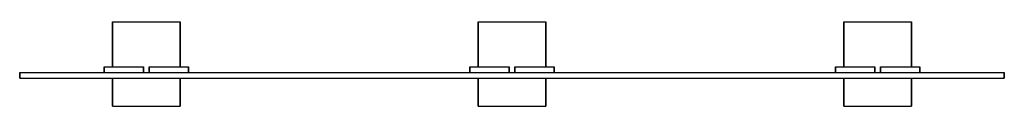
# Model space of a CAD drawing. Extents: x 0 to 350, y 0 to 30.
import ezdxf

# ---------------------------------------------------------------- set-up
doc = ezdxf.new("R2010")
doc.units = 0
doc.header["$MEASUREMENT"] = 0

msp = doc.modelspace()

# ---------------------------------------------------------------- linework, layer by layer
for p, q in [((33, 30), (33, 14)), ((33, 14), (33, 30)), ((33, 14), (33, 30)), ((33, 30), (33, 14)), ((33, 14), (33, 30)), ((33, 30), (33.432, 30)), ((33, 30), (33, 14)), ((33.432, 30), (34.584, 30)), ((34.584, 30), (36.504, 30)), ((36.504, 30), (39.048, 30)), ((39.048, 30), (41.928, 30)), ((41.928, 30), (45, 30)), ((45, 30), (48.072, 30)), ((48.072, 30), (50.952, 30)), ((50.952, 30), (53.496, 30)), ((53.496, 30), (55.416, 30)), ((55.416, 30), (56.568, 30)), ((56.568, 30), (57, 30)), ((57, 30), (57, 14)), ((57, 14), (57, 30)), ((163, 14), (163, 30)), ((163, 14), (163, 30)), ((163, 14), (163, 30)), ((163, 30), (163, 14)), ((163, 30), (163, 14)), ((163, 30), (163.432, 30)), ((163, 30), (163, 14)), ((163.432, 30), (164.584, 30)), ((164.584, 30), (166.504, 30)), ((166.504, 30), (169.048, 30)), ((169.048, 30), (171.928, 30)), ((171.928, 30), (175, 30)), ((175, 30), (178.072, 30)), ((178.072, 30), (180.952, 30)), ((180.952, 30), (183.496, 30)), ((183.496, 30), (185.416, 30)), ((185.416, 30), (186.568, 30)), ((186.568, 30), (187, 30)), ((187, 14), (187, 30)), ((187, 30), (187, 14)), ((293, 30), (293, 14)), ((293, 30), (293, 14)), ((293, 30), (293.432, 30)), ((293, 30), (293, 14)), ((293, 14), (293, 30)), ((293, 14), (293, 30)), ((293, 14), (293, 30)), ((293.432, 30), (294.584, 30)), ((294.584, 30), (296.504, 30)), ((296.504, 30), (299.048, 30)), ((299.048, 30), (301.928, 30)), ((301.928, 30), (305, 30)), ((305, 30), (308.072, 30)), ((308.072, 30), (310.952, 30)), ((310.952, 30), (313.496, 30)), ((313.496, 30), (315.416, 30)), ((315.416, 30), (316.568, 30)), ((316.568, 30), (317, 30)), ((317, 14), (317, 30)), ((317, 30), (317, 14)), ((30, 14), (30, 12)), ((30, 14), (30, 12)), ((30, 12), (30, 14)), ((30, 12), (30, 14)), ((30, 12), (30, 14)), ((30, 14), (30.54, 14)), ((30, 14), (30, 12)), ((30.54, 14), (31.98, 14)), ((31.98, 14), (34.38, 14)), ((34.38, 14), (37.56, 14)), ((37.56, 14), (39.944, 14)), ((39.944, 14), (44, 14)), ((44, 12), (44, 14)), ((44, 14), (44, 12)), ((46, 12), (46, 14)), ((46, 14), (46, 12)), ((46, 14), (50.056, 14)), ((50.056, 14), (52.44, 14)), ((52.44, 14), (55.62, 14)), ((55.62, 14), (58.02, 14)), ((58.02, 14), (59.46, 14)), ((59.46, 14), (60, 14)), ((60, 14), (60, 12)), ((60, 12), (60, 14)), ((160, 12), (160, 14)), ((160, 12), (160, 14)), ((160, 12), (160, 14)), ((160, 14), (160, 12)), ((160, 14), (160, 12)), ((160, 14), (160.54, 14)), ((160, 14), (160, 12)), ((160.54, 14), (161.98, 14)), ((161.98, 14), (164.38, 14)), ((164.38, 14), (167.56, 14)), ((167.56, 14), (169.943, 14)), ((167.56, 14), (169.944, 14)), ((169.943, 14), (174, 14)), ((169.944, 14), (174, 14)), ((174, 12), (174, 14)), ((174, 14), (174, 12)), ((176, 12), (176, 14)), ((176, 14), (176, 12)), ((176, 14), (180.057, 14)), ((180.057, 14), (182.44, 14)), ((182.44, 14), (185.62, 14)), ((185.62, 14), (188.02, 14)), ((188.02, 14), (189.46, 14)), ((189.46, 14), (190, 14)), ((190, 12), (190, 14)), ((190, 14), (190, 12)), ((290, 12), (290, 14)), ((290, 12), (290, 14)), ((290, 12), (290, 14)), ((290, 14), (290, 12)), ((290, 14), (290, 12)), ((290, 14), (290.54, 14)), ((290, 14), (290, 12)), ((290.54, 14), (291.98, 14)), ((291.98, 14), (294.38, 14)), ((294.38, 14), (297.56, 14)), ((297.56, 14), (299.944, 14)), ((299.944, 14), (304, 14)), ((304, 12), (304, 14)), ((304, 14), (304, 12)), ((306, 12), (306, 14)), ((306, 14), (306, 12)), ((306, 14), (310.056, 14)), ((310.056, 14), (312.44, 14)), ((312.44, 14), (315.62, 14)), ((315.62, 14), (318.02, 14)), ((318.02, 14), (319.46, 14)), ((319.46, 14), (320, 14)), ((320, 12), (320, 14)), ((320, 14), (320, 12)), ((0, 10), (0, 12)), ((0, 10), (0, 12)), ((0, 10), (0, 12)), ((0, 10), (0, 12)), ((0, 10), (0, 12)), ((0, 10), (0, 12)), ((0, 12), (0, 10)), ((0, 12), (0, 10)), ((0, 12), (0, 10)), ((0, 12), (0, 10)), ((0, 12), (0, 10)), ((0, 12), (0.72, 12)), ((0, 12), (0, 10)), ((0.72, 12), (2.64, 12)), ((2.64, 12), (5.84, 12)), ((5.84, 12), (10.08, 12)), ((10.08, 12), (14.88, 12)), ((14.88, 12), (20, 12)), ((20, 12), (88, 12)), ((20, 12), (88, 12)), ((88, 12), (93.12, 12)), ((93.12, 12), (97.92, 12)), ((97.92, 12), (102.16, 12)), ((102.16, 12), (105.36, 12)), ((105.36, 12), (107.28, 12)), ((107.28, 12), (108, 12)), ((108, 12), (111, 12)), ((111, 12), (111.72, 12)), ((111.72, 12), (113.64, 12)), ((113.64, 12), (116.84, 12)), ((116.84, 12), (121.08, 12)), ((121.08, 12), (125.88, 12)), ((125.88, 12), (131, 12)), ((131, 12), (219, 12)), ((219, 12), (224.12, 12)), ((224.12, 12), (228.92, 12)), ((228.92, 12), (233.16, 12)), ((233.16, 12), (236.36, 12)), ((236.36, 12), (238.28, 12)), ((238.28, 12), (239, 12)), ((239, 12), (242, 12)), ((242, 12), (242.72, 12)), ((242.72, 12), (244.64, 12)), ((244.64, 12), (247.84, 12)), ((247.84, 12), (252.08, 12)), ((252.08, 12), (256.88, 12)), ((256.88, 12), (262, 12)), ((262, 12), (330, 12)), ((330, 12), (335.12, 12)), ((335.12, 12), (339.92, 12)), ((339.92, 12), (344.16, 12)), ((344.16, 12), (347.36, 12)), ((347.36, 12), (349.28, 12)), ((349.28, 12), (350, 12)), ((350, 12), (350, 10)), ((350, 10), (350, 12)), ((0, 10), (0.72, 10)), ((0, 10), (0.72, 10)), ((0, 10), (0.72, 10)), ((0, 10), (0.72, 10)), ((0, 10), (0.72, 10)), ((0, 10), (0.72, 10)), ((0.72, 10), (2.64, 10)), ((0.72, 10), (2.64, 10)), ((0.72, 10), (2.64, 10)), ((0.72, 10), (2.64, 10)), ((0.72, 10), (2.64, 10)), ((0.72, 10), (2.64, 10)), ((2.64, 10), (5.84, 10)), ((2.64, 10), (5.84, 10)), ((2.64, 10), (5.84, 10)), ((2.64, 10), (5.84, 10)), ((2.64, 10), (5.84, 10)), ((5.84, 10), (10.08, 10)), ((5.84, 10), (10.08, 10)), ((5.84, 10), (10.08, 10)), ((5.84, 10), (10.08, 10)), ((10.08, 10), (14.88, 10)), ((10.08, 10), (14.88, 10)), ((10.08, 10), (14.88, 10)), ((10.08, 10), (14.88, 10)), ((14.88, 10), (20, 10)), ((14.88, 10), (20, 10)), ((14.88, 10), (20, 10)), ((14.88, 10), (20, 10)), ((16, 10), (17.2, 10)), ((16, 10), (17.2, 10)), ((16, 10), (17.2, 10)), ((16, 10), (17.2, 10)), ((16, 10), (17.2, 10)), ((16, 10), (17.2, 10)), ((17.2, 10), (20, 10)), ((17.2, 10), (20, 10)), ((17.2, 10), (20, 10)), ((17.2, 10), (20, 10)), ((17.2, 10), (20, 10)), ((17.2, 10), (20, 10)), ((20, 10), (33, 10)), ((20, 10), (22.8, 10)), ((20, 10), (22.8, 10)), ((20, 10), (33, 10)), ((20, 10), (33, 10)), ((20, 10), (22.8, 10)), ((20, 10), (22.8, 10)), ((20, 10), (33, 10)), ((20, 10), (33, 10)), ((20, 10), (22.8, 10)), ((20, 10), (88, 10)), ((20, 10), (88, 10)), ((20, 10), (22.8, 10)), ((22.8, 10), (24, 10)), ((22.8, 10), (24, 10)), ((22.8, 10), (24, 10)), ((22.8, 10), (24, 10)), ((22.8, 10), (24, 10)), ((22.8, 10), (24, 10)), ((33, 10), (33, 0)), ((33, 0), (33, 10)), ((33, 10), (33, 0)), ((33, 0), (33, 10)), ((33, 10), (33, 0)), ((33, 0), (33, 10)), ((57, 0), (57, 10)), ((57, 10), (108, 10)), ((57, 10), (108, 10)), ((57, 10), (57, 0)), ((57, 10), (108, 10)), ((57, 10), (88, 10)), ((57, 10), (108, 10)), ((81, 10), (82.2, 10)), ((81, 10), (82.2, 10)), ((81, 10), (82.2, 10)), ((81, 10), (82.2, 10)), ((81, 10), (82.2, 10)), ((81, 10), (82.2, 10)), ((82.2, 10), (85, 10)), ((82.2, 10), (85, 10)), ((82.2, 10), (85, 10)), ((82.2, 10), (85, 10)), ((82.2, 10), (85, 10)), ((82.2, 10), (85, 10)), ((85, 10), (87.8, 10)), ((85, 10), (87.8, 10)), ((85, 10), (87.8, 10)), ((85, 10), (87.8, 10)), ((85, 10), (87.8, 10)), ((85, 10), (87.8, 10)), ((87.8, 10), (89, 10)), ((87.8, 10), (89, 10)), ((87.8, 10), (89, 10)), ((87.8, 10), (89, 10)), ((87.8, 10), (89, 10)), ((87.8, 10), (89, 10)), ((88, 10), (93.12, 10)), ((88, 10), (93.12, 10)), ((93.12, 10), (97.92, 10)), ((93.12, 10), (97.92, 10)), ((97.92, 10), (102.16, 10)), ((97.92, 10), (102.16, 10)), ((98, 10), (124, 10)), ((98, 10), (124, 10)), ((102.16, 10), (105.36, 10)), ((102.16, 10), (105.36, 10)), ((105.36, 10), (107.28, 10)), ((105.36, 10), (107.28, 10)), ((107.28, 10), (108, 10)), ((107.28, 10), (108, 10)), ((108, 10), (111, 10)), ((108, 10), (111, 10)), ((108, 10), (111, 10)), ((108, 10), (111, 10)), ((108, 10), (111, 10)), ((108, 10), (111, 10)), ((108, 10), (111, 10)), ((108, 10), (111, 10)), ((111, 10), (111.72, 10)), ((111, 10), (163, 10)), ((111, 10), (163, 10)), ((111, 10), (163, 10)), ((111, 10), (111.72, 10)), ((111.72, 10), (113.64, 10)), ((111.72, 10), (113.64, 10)), ((113.64, 10), (116.84, 10)), ((113.64, 10), (116.84, 10)), ((116.84, 10), (121.08, 10)), ((116.84, 10), (121.08, 10)), ((121.08, 10), (125.88, 10)), ((121.08, 10), (125.88, 10)), ((125.88, 10), (131, 10)), ((125.88, 10), (131, 10)), ((131, 10), (132.2, 10)), ((131, 10), (163, 10)), ((131, 10), (132.2, 10)), ((131, 10), (132.2, 10)), ((131, 10), (132.2, 10)), ((131, 10), (132.2, 10)), ((131, 10), (132.2, 10)), ((131, 10), (219, 10)), ((132.2, 10), (135, 10)), ((132.2, 10), (135, 10)), ((132.2, 10), (135, 10)), ((132.2, 10), (135, 10)), ((132.2, 10), (135, 10)), ((132.2, 10), (135, 10)), ((135, 10), (137.8, 10)), ((135, 10), (137.8, 10)), ((135, 10), (137.8, 10)), ((135, 10), (137.8, 10)), ((135, 10), (137.8, 10)), ((135, 10), (137.8, 10)), ((137.8, 10), (139, 10)), ((137.8, 10), (139, 10)), ((137.8, 10), (139, 10)), ((137.8, 10), (139, 10)), ((137.8, 10), (139, 10)), ((137.8, 10), (139, 10)), ((163, 0), (163, 10)), ((163, 0), (163, 10)), ((163, 0), (163, 10)), ((163, 10), (163, 0)), ((163, 10), (163, 0)), ((163, 10), (163, 0)), ((187, 0), (187, 10)), ((187, 10), (219, 10)), ((187, 10), (239, 10)), ((187, 10), (239, 10)), ((187, 10), (187, 0)), ((211, 10), (212.2, 10)), ((211, 10), (212.2, 10)), ((211, 10), (212.2, 10)), ((211, 10), (212.2, 10)), ((211, 10), (212.2, 10)), ((211, 10), (212.2, 10)), ((212.2, 10), (215, 10)), ((212.2, 10), (215, 10)), ((212.2, 10), (215, 10)), ((212.2, 10), (215, 10)), ((212.2, 10), (215, 10)), ((212.2, 10), (215, 10)), ((215, 10), (217.8, 10)), ((215, 10), (217.8, 10)), ((215, 10), (217.8, 10)), ((215, 10), (217.8, 10)), ((215, 10), (217.8, 10)), ((215, 10), (217.8, 10)), ((217.8, 10), (219, 10)), ((217.8, 10), (219, 10)), ((217.8, 10), (219, 10)), ((217.8, 10), (219, 10)), ((217.8, 10), (219, 10)), ((217.8, 10), (219, 10)), ((219, 10), (224.12, 10)), ((219, 10), (224.12, 10)), ((224.12, 10), (228.92, 10)), ((224.12, 10), (228.92, 10)), ((226, 10), (252, 10)), ((226, 10), (252, 10)), ((228.92, 10), (233.16, 10)), ((228.92, 10), (233.16, 10)), ((233.16, 10), (236.36, 10)), ((233.16, 10), (236.36, 10)), ((236.36, 10), (238.28, 10)), ((236.36, 10), (238.28, 10)), ((238.28, 10), (239, 10)), ((238.28, 10), (239, 10)), ((239, 10), (242, 10)), ((239, 10), (242, 10)), ((239, 10), (242, 10)), ((239, 10), (242, 10)), ((239, 10), (242, 10)), ((239, 10), (242, 10)), ((239, 10), (242, 10)), ((239, 10), (242, 10)), ((242, 10), (293, 10)), ((242, 10), (242.72, 10)), ((242, 10), (293, 10)), ((242, 10), (242.72, 10)), ((242.72, 10), (244.64, 10)), ((242.72, 10), (244.64, 10)), ((244.64, 10), (247.84, 10)), ((244.64, 10), (247.84, 10)), ((247.84, 10), (252.08, 10)), ((247.84, 10), (252.08, 10)), ((252.08, 10), (256.88, 10)), ((252.08, 10), (256.88, 10)), ((256.88, 10), (262, 10)), ((256.88, 10), (262, 10)), ((261, 10), (262.2, 10)), ((261, 10), (262.2, 10)), ((261, 10), (262.2, 10)), ((261, 10), (262.2, 10)), ((261, 10), (262.2, 10)), ((261, 10), (262.2, 10)), ((262, 10), (293, 10)), ((262, 10), (330, 10)), ((262.2, 10), (265, 10)), ((262.2, 10), (265, 10)), ((262.2, 10), (265, 10)), ((262.2, 10), (265, 10)), ((262.2, 10), (265, 10)), ((262.2, 10), (265, 10)), ((265, 10), (267.8, 10)), ((265, 10), (267.8, 10)), ((265, 10), (267.8, 10)), ((265, 10), (267.8, 10)), ((265, 10), (267.8, 10)), ((265, 10), (267.8, 10)), ((267.8, 10), (269, 10)), ((267.8, 10), (269, 10)), ((267.8, 10), (269, 10)), ((267.8, 10), (269, 10)), ((267.8, 10), (269, 10)), ((267.8, 10), (269, 10)), ((293, 0), (293, 10)), ((293, 0), (293, 10)), ((293, 0), (293, 10)), ((293, 10), (293, 0)), ((293, 10), (293, 0)), ((293, 10), (293, 0)), ((317, 0), (317, 10)), ((317, 10), (330, 10)), ((317, 10), (330, 10)), ((317, 10), (330, 10)), ((317, 10), (317, 0)), ((326, 10), (327.2, 10)), ((326, 10), (327.2, 10)), ((326, 10), (327.2, 10)), ((326, 10), (327.2, 10)), ((326, 10), (327.2, 10)), ((326, 10), (327.2, 10)), ((327.2, 10), (330, 10)), ((327.2, 10), (330, 10)), ((327.2, 10), (330, 10)), ((327.2, 10), (330, 10)), ((327.2, 10), (330, 10)), ((327.2, 10), (330, 10)), ((330, 10), (335.12, 10)), ((330, 10), (332.8, 10)), ((330, 10), (335.12, 10)), ((330, 10), (332.8, 10)), ((330, 10), (332.8, 10)), ((330, 10), (332.8, 10)), ((330, 10), (335.12, 10)), ((330, 10), (332.8, 10)), ((330, 10), (332.8, 10)), ((330, 10), (335.12, 10)), ((332.8, 10), (334, 10)), ((332.8, 10), (334, 10)), ((332.8, 10), (334, 10)), ((332.8, 10), (334, 10)), ((332.8, 10), (334, 10)), ((332.8, 10), (334, 10)), ((335.12, 10), (339.92, 10)), ((335.12, 10), (339.92, 10)), ((335.12, 10), (339.92, 10)), ((335.12, 10), (339.92, 10)), ((339.92, 10), (344.16, 10)), ((339.92, 10), (344.16, 10)), ((339.92, 10), (344.16, 10)), ((339.92, 10), (344.16, 10)), ((344.16, 10), (347.36, 10)), ((344.16, 10), (347.36, 10)), ((344.16, 10), (347.36, 10)), ((344.16, 10), (347.36, 10)), ((344.16, 10), (347.36, 10)), ((347.36, 10), (349.28, 10)), ((347.36, 10), (349.28, 10)), ((347.36, 10), (349.28, 10)), ((347.36, 10), (349.28, 10)), ((347.36, 10), (349.28, 10)), ((347.36, 10), (349.28, 10)), ((349.28, 10), (350, 10)), ((349.28, 10), (350, 10)), ((349.28, 10), (350, 10)), ((349.28, 10), (350, 10)), ((349.28, 10), (350, 10)), ((349.28, 10), (350, 10)), ((33, 0), (33.432, 0)), ((33, 0), (33.432, 0)), ((33, 0), (33.432, 0)), ((33.432, 0), (34.584, 0)), ((33.432, 0), (34.584, 0)), ((33.432, 0), (34.584, 0)), ((34.584, 0), (36.504, 0)), ((34.584, 0), (36.504, 0)), ((34.584, 0), (36.504, 0)), ((35, 0), (35.36, 0)), ((35, 0), (35.36, 0)), ((35, 0), (35.36, 0)), ((35.36, 0), (36.32, 0)), ((35.36, 0), (36.32, 0)), ((35.36, 0), (36.32, 0)), ((36.32, 0), (37.92, 0)), ((36.32, 0), (37.92, 0)), ((36.32, 0), (37.92, 0)), ((36.504, 0), (39.048, 0)), ((36.504, 0), (39.048, 0)), ((36.504, 0), (39.048, 0)), ((37.92, 0), (40.04, 0)), ((37.92, 0), (40.04, 0)), ((37.92, 0), (40.04, 0)), ((39.048, 0), (41.928, 0)), ((39.048, 0), (41.928, 0)), ((39.048, 0), (41.928, 0)), ((40.04, 0), (42.44, 0)), ((40.04, 0), (42.44, 0)), ((40.04, 0), (42.44, 0)), ((41.928, 0), (45, 0)), ((41.928, 0), (45, 0)), ((41.928, 0), (45, 0)), ((42.44, 0), (45, 0)), ((42.44, 0), (45, 0)), ((42.44, 0), (45, 0)), ((45, 0), (48.072, 0)), ((45, 0), (47.56, 0)), ((45, 0), (48.072, 0)), ((45, 0), (47.56, 0)), ((45, 0), (48.072, 0)), ((45, 0), (47.56, 0)), ((47.56, 0), (49.96, 0)), ((47.56, 0), (49.96, 0)), ((47.56, 0), (49.96, 0)), ((48.072, 0), (50.952, 0)), ((48.072, 0), (50.952, 0)), ((48.072, 0), (50.952, 0)), ((49.96, 0), (52.08, 0)), ((49.96, 0), (52.08, 0)), ((49.96, 0), (52.08, 0)), ((50.952, 0), (53.496, 0)), ((50.952, 0), (53.496, 0)), ((50.952, 0), (53.496, 0)), ((52.08, 0), (53.68, 0)), ((52.08, 0), (53.68, 0)), ((52.08, 0), (53.68, 0)), ((53.496, 0), (55.416, 0)), ((53.496, 0), (55.416, 0)), ((53.496, 0), (55.416, 0)), ((53.68, 0), (54.64, 0)), ((53.68, 0), (54.64, 0)), ((53.68, 0), (54.64, 0)), ((54.64, 0), (55, 0)), ((54.64, 0), (55, 0)), ((54.64, 0), (55, 0)), ((55.416, 0), (56.568, 0)), ((55.416, 0), (56.568, 0)), ((55.416, 0), (56.568, 0)), ((56.568, 0), (57, 0)), ((56.568, 0), (57, 0)), ((56.568, 0), (57, 0)), ((163, 0), (163.432, 0)), ((163, 0), (163.432, 0)), ((163, 0), (163.432, 0)), ((163.432, 0), (164.584, 0)), ((163.432, 0), (164.584, 0)), ((163.432, 0), (164.584, 0)), ((164.584, 0), (166.504, 0)), ((164.584, 0), (166.504, 0)), ((164.584, 0), (166.504, 0)), ((165, 0), (165.36, 0)), ((165, 0), (165.36, 0)), ((165, 0), (165.36, 0)), ((165.36, 0), (166.32, 0)), ((165.36, 0), (166.32, 0)), ((165.36, 0), (166.32, 0)), ((166.32, 0), (167.92, 0)), ((166.32, 0), (167.92, 0)), ((166.32, 0), (167.92, 0)), ((166.504, 0), (169.048, 0)), ((166.504, 0), (169.048, 0)), ((166.504, 0), (169.048, 0)), ((167.92, 0), (170.04, 0)), ((167.92, 0), (170.04, 0)), ((167.92, 0), (170.04, 0)), ((169.048, 0), (171.928, 0)), ((169.048, 0), (171.928, 0)), ((169.048, 0), (171.928, 0)), ((170.04, 0), (172.44, 0)), ((170.04, 0), (172.44, 0)), ((170.04, 0), (172.44, 0)), ((171.928, 0), (175, 0)), ((171.928, 0), (175, 0)), ((171.928, 0), (175, 0)), ((172.44, 0), (175, 0)), ((172.44, 0), (175, 0)), ((172.44, 0), (175, 0)), ((175, 0), (178.072, 0)), ((175, 0), (177.56, 0)), ((175, 0), (178.072, 0)), ((175, 0), (177.56, 0)), ((175, 0), (178.072, 0)), ((175, 0), (177.56, 0)), ((177.56, 0), (179.96, 0)), ((177.56, 0), (179.96, 0)), ((177.56, 0), (179.96, 0)), ((178.072, 0), (180.952, 0)), ((178.072, 0), (180.952, 0)), ((178.072, 0), (180.952, 0)), ((179.96, 0), (182.08, 0)), ((179.96, 0), (182.08, 0)), ((179.96, 0), (182.08, 0)), ((180.952, 0), (183.496, 0)), ((180.952, 0), (183.496, 0)), ((180.952, 0), (183.496, 0)), ((182.08, 0), (183.68, 0)), ((182.08, 0), (183.68, 0)), ((182.08, 0), (183.68, 0)), ((183.496, 0), (185.416, 0)), ((183.496, 0), (185.416, 0)), ((183.496, 0), (185.416, 0)), ((183.68, 0), (184.64, 0)), ((183.68, 0), (184.64, 0)), ((183.68, 0), (184.64, 0)), ((184.64, 0), (185, 0)), ((184.64, 0), (185, 0)), ((184.64, 0), (185, 0)), ((185.416, 0), (186.568, 0)), ((185.416, 0), (186.568, 0)), ((185.416, 0), (186.568, 0)), ((186.568, 0), (187, 0)), ((186.568, 0), (187, 0)), ((186.568, 0), (187, 0)), ((293, 0), (293.432, 0)), ((293, 0), (293.432, 0)), ((293, 0), (293.432, 0)), ((293.432, 0), (294.584, 0)), ((293.432, 0), (294.584, 0)), ((293.432, 0), (294.584, 0)), ((294.584, 0), (296.504, 0)), ((294.584, 0), (296.504, 0)), ((294.584, 0), (296.504, 0)), ((295, 0), (295.36, 0)), ((295, 0), (295.36, 0)), ((295, 0), (295.36, 0)), ((295.36, 0), (296.32, 0)), ((295.36, 0), (296.32, 0)), ((295.36, 0), (296.32, 0)), ((296.32, 0), (297.92, 0)), ((296.32, 0), (297.92, 0)), ((296.32, 0), (297.92, 0)), ((296.504, 0), (299.048, 0)), ((296.504, 0), (299.048, 0)), ((296.504, 0), (299.048, 0)), ((297.92, 0), (300.04, 0)), ((297.92, 0), (300.04, 0)), ((297.92, 0), (300.04, 0)), ((299.048, 0), (301.928, 0)), ((299.048, 0), (301.928, 0)), ((299.048, 0), (301.928, 0)), ((300.04, 0), (302.44, 0)), ((300.04, 0), (302.44, 0)), ((300.04, 0), (302.44, 0)), ((301.928, 0), (305, 0)), ((301.928, 0), (305, 0)), ((301.928, 0), (305, 0)), ((302.44, 0), (305, 0)), ((302.44, 0), (305, 0)), ((302.44, 0), (305, 0)), ((305, 0), (308.072, 0)), ((305, 0), (307.56, 0)), ((305, 0), (308.072, 0)), ((305, 0), (307.56, 0)), ((305, 0), (308.072, 0)), ((305, 0), (307.56, 0)), ((307.56, 0), (309.96, 0)), ((307.56, 0), (309.96, 0)), ((307.56, 0), (309.96, 0)), ((308.072, 0), (310.952, 0)), ((308.072, 0), (310.952, 0)), ((308.072, 0), (310.952, 0)), ((309.96, 0), (312.08, 0)), ((309.96, 0), (312.08, 0)), ((309.96, 0), (312.08, 0)), ((310.952, 0), (313.496, 0)), ((310.952, 0), (313.496, 0)), ((310.952, 0), (313.496, 0)), ((312.08, 0), (313.68, 0)), ((312.08, 0), (313.68, 0)), ((312.08, 0), (313.68, 0)), ((313.496, 0), (315.416, 0)), ((313.496, 0), (315.416, 0)), ((313.496, 0), (315.416, 0)), ((313.68, 0), (314.64, 0)), ((313.68, 0), (314.64, 0)), ((313.68, 0), (314.64, 0)), ((314.64, 0), (315, 0)), ((314.64, 0), (315, 0)), ((314.64, 0), (315, 0)), ((315.416, 0), (316.568, 0)), ((315.416, 0), (316.568, 0)), ((315.416, 0), (316.568, 0)), ((316.568, 0), (317, 0)), ((316.568, 0), (317, 0)), ((316.568, 0), (317, 0)), ((33, 0), (33.432, 0)), ((33.432, 0), (34.584, 0)), ((33.432, 0), (34.584, 0)), ((34.584, 0), (36.504, 0)), ((34.584, 0), (36.504, 0)), ((34.584, 0), (36.504, 0)), ((35, 0), (35.36, 0)), ((35.36, 0), (36.32, 0)), ((35.36, 0), (36.32, 0)), ((36.32, 0), (37.92, 0)), ((36.32, 0), (37.92, 0)), ((36.504, 0), (39.048, 0)), ((36.504, 0), (39.048, 0)), ((36.504, 0), (39.048, 0)), ((37.92, 0), (40.04, 0)), ((37.92, 0), (40.04, 0)), ((37.92, 0), (40.04, 0)), ((39.048, 0), (41.928, 0)), ((39.048, 0), (41.928, 0)), ((39.048, 0), (41.928, 0)), ((40.04, 0), (42.44, 0)), ((40.04, 0), (42.44, 0)), ((40.04, 0), (42.44, 0)), ((41.928, 0), (45, 0)), ((41.928, 0), (45, 0)), ((41.928, 0), (45, 0)), ((42.44, 0), (45, 0)), ((42.44, 0), (45, 0)), ((42.44, 0), (45, 0)), ((45, 0), (48.072, 0)), ((45, 0), (47.56, 0)), ((45, 0), (48.072, 0)), ((45, 0), (47.56, 0)), ((45, 0), (48.072, 0)), ((45, 0), (47.56, 0)), ((47.56, 0), (49.96, 0)), ((47.56, 0), (49.96, 0)), ((47.56, 0), (49.96, 0)), ((48.072, 0), (50.952, 0)), ((48.072, 0), (50.952, 0)), ((48.072, 0), (50.952, 0)), ((49.96, 0), (52.08, 0)), ((49.96, 0), (52.08, 0)), ((49.96, 0), (52.08, 0)), ((50.952, 0), (53.496, 0)), ((50.952, 0), (53.496, 0)), ((50.952, 0), (53.496, 0)), ((52.08, 0), (53.68, 0)), ((52.08, 0), (53.68, 0)), ((53.496, 0), (55.416, 0)), ((53.496, 0), (55.416, 0)), ((53.496, 0), (55.416, 0)), ((53.68, 0), (54.64, 0)), ((53.68, 0), (54.64, 0)), ((54.64, 0), (55, 0)), ((55.416, 0), (56.568, 0)), ((55.416, 0), (56.568, 0)), ((56.568, 0), (57, 0)), ((163, 0), (163.432, 0)), ((163.432, 0), (164.584, 0)), ((163.432, 0), (164.584, 0)), ((164.584, 0), (166.504, 0)), ((164.584, 0), (166.504, 0)), ((164.584, 0), (166.504, 0)), ((165, 0), (165.36, 0)), ((165.36, 0), (166.32, 0)), ((165.36, 0), (166.32, 0)), ((166.32, 0), (167.92, 0)), ((166.32, 0), (167.92, 0)), ((166.504, 0), (169.048, 0)), ((166.504, 0), (169.048, 0)), ((166.504, 0), (169.048, 0)), ((167.92, 0), (170.04, 0)), ((167.92, 0), (170.04, 0)), ((167.92, 0), (170.04, 0)), ((169.048, 0), (171.928, 0)), ((169.048, 0), (171.928, 0)), ((169.048, 0), (171.928, 0)), ((170.04, 0), (172.44, 0)), ((170.04, 0), (172.44, 0)), ((170.04, 0), (172.44, 0)), ((171.928, 0), (175, 0)), ((171.928, 0), (175, 0)), ((171.928, 0), (175, 0)), ((172.44, 0), (175, 0)), ((172.44, 0), (175, 0)), ((172.44, 0), (175, 0)), ((175, 0), (178.072, 0)), ((175, 0), (177.56, 0)), ((175, 0), (178.072, 0)), ((175, 0), (177.56, 0)), ((175, 0), (178.072, 0)), ((175, 0), (177.56, 0)), ((177.56, 0), (179.96, 0)), ((177.56, 0), (179.96, 0)), ((177.56, 0), (179.96, 0)), ((178.072, 0), (180.952, 0)), ((178.072, 0), (180.952, 0)), ((178.072, 0), (180.952, 0)), ((179.96, 0), (182.08, 0)), ((179.96, 0), (182.08, 0)), ((179.96, 0), (182.08, 0)), ((180.952, 0), (183.496, 0)), ((180.952, 0), (183.496, 0)), ((180.952, 0), (183.496, 0)), ((182.08, 0), (183.68, 0)), ((182.08, 0), (183.68, 0)), ((183.496, 0), (185.416, 0)), ((183.496, 0), (185.416, 0)), ((183.496, 0), (185.416, 0)), ((183.68, 0), (184.64, 0)), ((183.68, 0), (184.64, 0)), ((184.64, 0), (185, 0)), ((185.416, 0), (186.568, 0)), ((185.416, 0), (186.568, 0)), ((186.568, 0), (187, 0)), ((293, 0), (293.432, 0)), ((293.432, 0), (294.584, 0)), ((293.432, 0), (294.584, 0)), ((294.584, 0), (296.504, 0)), ((294.584, 0), (296.504, 0)), ((294.584, 0), (296.504, 0)), ((295, 0), (295.36, 0)), ((295.36, 0), (296.32, 0)), ((295.36, 0), (296.32, 0)), ((296.32, 0), (297.92, 0)), ((296.32, 0), (297.92, 0)), ((296.504, 0), (299.048, 0)), ((296.504, 0), (299.048, 0)), ((296.504, 0), (299.048, 0)), ((297.92, 0), (300.04, 0)), ((297.92, 0), (300.04, 0)), ((297.92, 0), (300.04, 0)), ((299.048, 0), (301.928, 0)), ((299.048, 0), (301.928, 0)), ((299.048, 0), (301.928, 0)), ((300.04, 0), (302.44, 0)), ((300.04, 0), (302.44, 0)), ((300.04, 0), (302.44, 0)), ((301.928, 0), (305, 0)), ((301.928, 0), (305, 0)), ((301.928, 0), (305, 0)), ((302.44, 0), (305, 0)), ((302.44, 0), (305, 0)), ((302.44, 0), (305, 0)), ((305, 0), (308.072, 0)), ((305, 0), (307.56, 0)), ((305, 0), (308.072, 0)), ((305, 0), (307.56, 0)), ((305, 0), (308.072, 0)), ((305, 0), (307.56, 0)), ((307.56, 0), (309.96, 0)), ((307.56, 0), (309.96, 0)), ((307.56, 0), (309.96, 0)), ((308.072, 0), (310.952, 0)), ((308.072, 0), (310.952, 0)), ((308.072, 0), (310.952, 0)), ((309.96, 0), (312.08, 0)), ((309.96, 0), (312.08, 0)), ((309.96, 0), (312.08, 0)), ((310.952, 0), (313.496, 0)), ((310.952, 0), (313.496, 0)), ((310.952, 0), (313.496, 0)), ((312.08, 0), (313.68, 0)), ((312.08, 0), (313.68, 0)), ((313.496, 0), (315.416, 0)), ((313.496, 0), (315.416, 0)), ((313.496, 0), (315.416, 0)), ((313.68, 0), (314.64, 0)), ((313.68, 0), (314.64, 0)), ((314.64, 0), (315, 0)), ((315.416, 0), (316.568, 0)), ((315.416, 0), (316.568, 0)), ((316.568, 0), (317, 0))]:
    msp.add_line(p, q)

doc.saveas('drawing.dxf')
